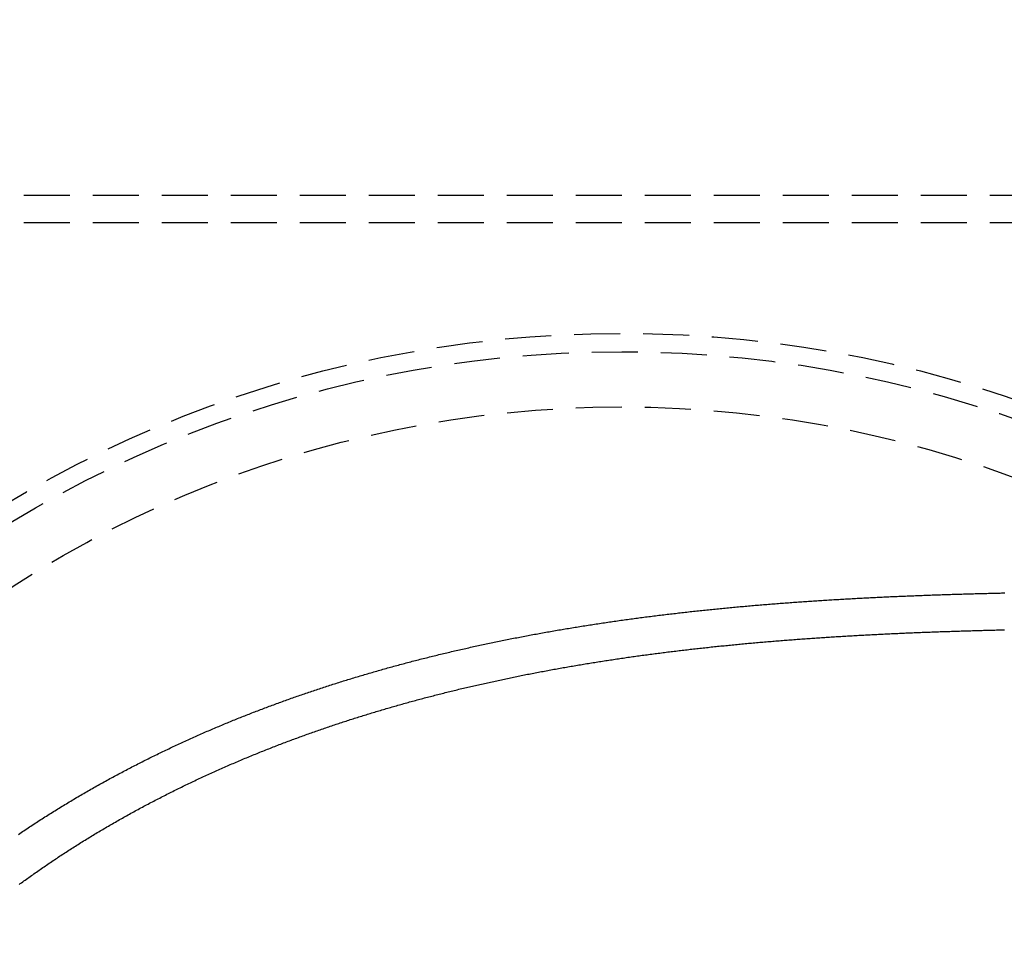
# Model space of a CAD drawing. Extents: x 1433 to 2385, y -320 to 303.
# Drawn here: x 1540 to 1594, y -143 to -93 of the extents above; entities that cross this region are included whole.
import ezdxf

# ---------------------------------------------------------------- set-up
doc = ezdxf.new("R2010")
doc.units = 0
doc.header["$LTSCALE"] = 10
doc.linetypes.add('VERDECKT', pattern=[0.375, 0.25, -0.125])
doc.layers.get('0').update_dxf_attribs({"linetype": 'CONTINUOUS'})
doc.layers.add('STEMPEL', color=3, linetype='CONTINUOUS')

# ---------------------------------------------------------------- blocks, each defined once
blk = doc.blocks.new('A$C41D1062C')
at = {"color": 1, "linetype": 'VERDECKT'}
for p, q in [((1007.785, 192.535), (841.785, 192.535)), ((1007.785, 191.035), (841.785, 191.035))]:
    blk.add_line(p, q, dxfattribs=at)
at = {"color": 1}
for points in [[(854.994, 157.799, 0), (855.07, 157.85, 0), (855.145, 157.901, 0), (855.22, 157.952, 0), (855.296, 158.003, 0), (855.371, 158.053, 0), (855.447, 158.104, 0), (855.523, 158.154, 0), (855.599, 158.204, 0), (855.675, 158.254, 0), (855.751, 158.304, 0), (855.827, 158.354, 0), (855.903, 158.404, 0), (855.979, 158.454, 0), (856.056, 158.504, 0), (856.132, 158.553, 0), (856.209, 158.602, 0), (856.286, 158.652, 0), (856.362, 158.701, 0), (856.439, 158.75, 0), (856.516, 158.799, 0), (856.593, 158.848, 0), (856.67, 158.896, 0), (856.748, 158.945, 0), (856.825, 158.993, 0), (856.902, 159.042, 0), (856.98, 159.09, 0), (857.057, 159.138, 0), (857.135, 159.186, 0), (857.212, 159.234, 0), (857.29, 159.281, 0), (857.368, 159.329, 0), (857.446, 159.376, 0), (857.524, 159.424, 0), (857.602, 159.471, 0), (857.68, 159.518, 0), (857.758, 159.565, 0), (857.836, 159.612, 0), (857.915, 159.659, 0), (857.993, 159.705, 0), (858.071, 159.752, 0), (858.15, 159.798, 0), (858.229, 159.845, 0), (858.307, 159.891, 0), (858.386, 159.937, 0), (858.465, 159.983, 0), (858.543, 160.028, 0), (858.622, 160.074, 0), (858.701, 160.12, 0), (858.78, 160.165, 0), (858.859, 160.21, 0), (858.938, 160.255, 0), (859.017, 160.3, 0), (859.096, 160.345, 0), (859.176, 160.39, 0), (859.255, 160.435, 0), (859.334, 160.479, 0), (859.414, 160.524, 0), (859.493, 160.568, 0), (859.572, 160.612, 0), (859.652, 160.656, 0), (859.731, 160.7, 0), (859.811, 160.744, 0), (859.891, 160.787, 0), (859.97, 160.831, 0), (860.05, 160.874, 0), (860.13, 160.917, 0), (860.209, 160.96, 0), (860.289, 161.003, 0), (860.369, 161.046, 0), (860.449, 161.089, 0), (860.529, 161.131, 0), (860.608, 161.174, 0), (860.688, 161.216, 0), (860.768, 161.258, 0), (860.848, 161.3, 0), (860.928, 161.342, 0), (861.008, 161.384, 0), (861.088, 161.426, 0), (861.168, 161.467, 0), (861.249, 161.508, 0), (861.329, 161.55, 0), (861.409, 161.591, 0), (861.489, 161.632, 0), (861.569, 161.673, 0), (861.649, 161.713, 0), (861.729, 161.754, 0), (861.81, 161.794, 0), (861.89, 161.835, 0), (861.97, 161.875, 0), (862.05, 161.915, 0), (862.13, 161.955, 0), (862.211, 161.994, 0), (862.291, 162.034, 0), (862.371, 162.073, 0), (862.451, 162.113, 0), (862.532, 162.152, 0), (862.612, 162.191, 0), (862.692, 162.23, 0), (862.772, 162.269, 0), (862.853, 162.307, 0), (862.933, 162.346, 0), (863.013, 162.384, 0), (863.093, 162.422, 0), (863.173, 162.46, 0), (863.254, 162.498, 0), (863.334, 162.536, 0), (863.414, 162.574, 0), (863.494, 162.611, 0), (863.574, 162.649, 0), (863.655, 162.686, 0), (863.735, 162.723, 0), (863.815, 162.76, 0), (863.895, 162.797, 0), (863.975, 162.834, 0), (864.055, 162.87, 0), (864.135, 162.907, 0), (864.215, 162.943, 0), (864.295, 162.979, 0), (864.375, 163.015, 0), (864.455, 163.051, 0), (864.535, 163.087, 0), (864.614, 163.123, 0), (864.694, 163.158, 0), (864.774, 163.194, 0), (864.854, 163.229, 0), (864.933, 163.264, 0), (865.013, 163.299, 0), (865.093, 163.334, 0), (865.172, 163.368, 0), (865.252, 163.403, 0), (865.331, 163.437, 0), (865.411, 163.471, 0), (865.49, 163.505, 0), (865.57, 163.539, 0), (865.649, 163.573, 0), (865.728, 163.607, 0), (865.807, 163.641, 0), (865.887, 163.674, 0), (865.966, 163.707, 0), (866.045, 163.74, 0), (866.124, 163.773, 0), (866.203, 163.806, 0), (866.282, 163.839, 0), (866.36, 163.872, 0), (866.439, 163.904, 0), (866.518, 163.937, 0), (866.597, 163.969, 0), (866.675, 164.001, 0), (866.754, 164.033, 0), (866.832, 164.064, 0), (866.911, 164.096, 0), (866.989, 164.128, 0), (867.067, 164.159, 0), (867.145, 164.19, 0), (867.223, 164.221, 0), (867.302, 164.252, 0), (867.379, 164.283, 0), (867.457, 164.314, 0), (867.535, 164.344, 0), (867.613, 164.375, 0), (867.691, 164.405, 0), (867.769, 164.436, 0), (867.847, 164.466, 0), (867.926, 164.496, 0), (868.004, 164.526, 0), (868.082, 164.556, 0), (868.161, 164.586, 0), (868.239, 164.616, 0), (868.318, 164.646, 0), (868.397, 164.676, 0), (868.475, 164.705, 0), (868.554, 164.735, 0), (868.633, 164.764, 0), (868.712, 164.794, 0), (868.791, 164.823, 0), (868.87, 164.852, 0), (868.949, 164.881, 0), (869.028, 164.911, 0), (869.107, 164.94, 0), (869.187, 164.969, 0), (869.266, 164.997, 0), (869.345, 165.026, 0), (869.425, 165.055, 0), (869.505, 165.084, 0), (869.584, 165.112, 0), (869.664, 165.141, 0), (869.744, 165.169, 0), (869.823, 165.197, 0), (869.903, 165.225, 0), (869.983, 165.254, 0), (870.063, 165.282, 0), (870.143, 165.31, 0), (870.224, 165.338, 0), (870.304, 165.365, 0), (870.384, 165.393, 0), (870.464, 165.421, 0), (870.545, 165.448, 0), (870.625, 165.476, 0), (870.706, 165.503, 0), (870.786, 165.531, 0), (870.867, 165.558, 0), (870.948, 165.585, 0), (871.029, 165.612, 0), (871.109, 165.64, 0), (871.19, 165.667, 0), (871.271, 165.693, 0), (871.352, 165.72, 0), (871.433, 165.747, 0), (871.515, 165.774, 0), (871.596, 165.8, 0), (871.677, 165.827, 0), (871.758, 165.853, 0), (871.84, 165.88, 0), (871.921, 165.906, 0), (872.003, 165.932, 0), (872.084, 165.958, 0), (872.166, 165.984, 0), (872.248, 166.01, 0), (872.329, 166.036, 0), (872.411, 166.062, 0), (872.493, 166.087, 0), (872.575, 166.113, 0), (872.657, 166.139, 0), (872.739, 166.164, 0), (872.821, 166.19, 0), (872.903, 166.215, 0), (872.986, 166.24, 0), (873.068, 166.265, 0), (873.15, 166.29, 0), (873.233, 166.315, 0), (873.315, 166.34, 0), (873.398, 166.365, 0), (873.48, 166.39, 0), (873.563, 166.415, 0), (873.645, 166.439, 0), (873.728, 166.464, 0), (873.811, 166.488, 0), (873.894, 166.513, 0), (873.977, 166.537, 0), (874.06, 166.561, 0), (874.143, 166.585, 0), (874.226, 166.609, 0), (874.309, 166.633, 0), (874.392, 166.657, 0), (874.475, 166.681, 0), (874.559, 166.705, 0), (874.642, 166.728, 0), (874.725, 166.752, 0), (874.809, 166.776, 0), (874.892, 166.799, 0), (874.976, 166.822, 0), (875.06, 166.846, 0), (875.143, 166.869, 0), (875.227, 166.892, 0), (875.311, 166.915, 0), (875.395, 166.938, 0), (875.478, 166.961, 0), (875.562, 166.984, 0), (875.646, 167.006, 0), (875.73, 167.029, 0), (875.814, 167.052, 0), (875.899, 167.074, 0), (875.983, 167.097, 0), (876.067, 167.119, 0), (876.151, 167.141, 0), (876.236, 167.163, 0), (876.32, 167.185, 0), (876.405, 167.208, 0), (876.489, 167.229, 0), (876.574, 167.251, 0), (876.658, 167.273, 0), (876.743, 167.295, 0), (876.827, 167.317, 0), (876.912, 167.338, 0), (876.997, 167.36, 0), (877.082, 167.381, 0), (877.167, 167.402, 0), (877.252, 167.424, 0), (877.337, 167.445, 0), (877.422, 167.466, 0), (877.507, 167.487, 0), (877.592, 167.508, 0), (877.677, 167.529, 0), (877.762, 167.55, 0), (877.848, 167.57, 0), (877.933, 167.591, 0), (878.018, 167.612, 0), (878.104, 167.632, 0), (878.189, 167.652, 0), (878.275, 167.673, 0), (878.36, 167.693, 0), (878.446, 167.713, 0), (878.531, 167.733, 0), (878.617, 167.753, 0), (878.703, 167.773, 0), (878.789, 167.793, 0), (878.874, 167.813, 0), (878.96, 167.833, 0), (879.046, 167.852, 0), (879.132, 167.872, 0), (879.218, 167.892, 0), (879.304, 167.911, 0), (879.39, 167.93, 0), (879.476, 167.95, 0), (879.563, 167.969, 0), (879.649, 167.988, 0), (879.735, 168.007, 0), (879.821, 168.026, 0), (879.908, 168.045, 0), (879.994, 168.064, 0), (880.081, 168.082, 0), (880.167, 168.101, 0), (880.254, 168.12, 0), (880.34, 168.138, 0), (880.427, 168.157, 0), (880.513, 168.175, 0), (880.6, 168.193, 0), (880.687, 168.212, 0), (880.774, 168.23, 0), (880.86, 168.248, 0), (880.947, 168.266, 0), (881.034, 168.284, 0), (881.121, 168.302, 0), (881.208, 168.319, 0), (881.295, 168.337, 0), (881.382, 168.355, 0), (881.469, 168.372, 0), (881.556, 168.39, 0), (881.643, 168.407, 0), (881.731, 168.424, 0), (881.818, 168.442, 0), (881.905, 168.459, 0), (881.992, 168.476, 0), (882.08, 168.493, 0), (882.167, 168.51, 0), (882.255, 168.527, 0), (882.342, 168.544, 0), (882.43, 168.561, 0), (882.517, 168.577, 0), (882.605, 168.594, 0), (882.692, 168.61, 0), (882.78, 168.627, 0), (882.868, 168.643, 0), (882.955, 168.66, 0), (883.043, 168.676, 0), (883.131, 168.692, 0), (883.219, 168.708, 0), (883.306, 168.724, 0), (883.394, 168.74, 0), (883.482, 168.756, 0), (883.57, 168.772, 0), (883.658, 168.788, 0), (883.746, 168.803, 0), (883.834, 168.819, 0), (883.922, 168.834, 0), (884.011, 168.85, 0), (884.099, 168.865, 0), (884.187, 168.88, 0), (884.275, 168.896, 0), (884.363, 168.911, 0), (884.452, 168.926, 0), (884.54, 168.941, 0), (884.628, 168.956, 0), (884.717, 168.971, 0), (884.805, 168.986, 0), (884.894, 169.001, 0), (884.982, 169.015, 0), (885.071, 169.03, 0), (885.159, 169.044, 0), (885.248, 169.059, 0), (885.336, 169.073, 0), (885.425, 169.088, 0), (885.514, 169.102, 0), (885.602, 169.116, 0), (885.691, 169.13, 0), (885.78, 169.144, 0), (885.869, 169.158, 0), (885.957, 169.172, 0), (886.046, 169.186, 0), (886.135, 169.2, 0), (886.224, 169.214, 0), (886.313, 169.227, 0), (886.402, 169.241, 0), (886.491, 169.254, 0), (886.58, 169.268, 0), (886.669, 169.281, 0), (886.758, 169.295, 0), (886.847, 169.308, 0), (886.936, 169.321, 0), (887.025, 169.334, 0), (887.114, 169.347, 0), (887.204, 169.36, 0), (887.293, 169.373, 0), (887.382, 169.386, 0), (887.471, 169.399, 0), (887.561, 169.412, 0), (887.65, 169.424, 0), (887.739, 169.437, 0), (887.829, 169.449, 0), (887.918, 169.462, 0), (888.007, 169.474, 0), (888.097, 169.486, 0), (888.186, 169.499, 0), (888.276, 169.511, 0), (888.365, 169.523, 0), (888.455, 169.535, 0), (888.544, 169.547, 0), (888.634, 169.559, 0), (888.724, 169.571, 0), (888.813, 169.583, 0), (888.903, 169.595, 0), (888.993, 169.606, 0), (889.082, 169.618, 0), (889.172, 169.629, 0), (889.262, 169.641, 0), (889.351, 169.652, 0), (889.441, 169.664, 0), (889.531, 169.675, 0), (889.621, 169.686, 0), (889.711, 169.697, 0), (889.8, 169.708, 0), (889.89, 169.72, 0), (889.98, 169.731, 0), (890.07, 169.741, 0), (890.16, 169.752, 0), (890.25, 169.763, 0), (890.34, 169.774, 0), (890.43, 169.785, 0), (890.52, 169.795, 0), (890.61, 169.806, 0), (890.7, 169.816, 0), (890.79, 169.827, 0), (890.88, 169.837, 0), (890.97, 169.847, 0), (891.06, 169.858, 0), (891.151, 169.868, 0), (891.241, 169.878, 0), (891.331, 169.888, 0), (891.421, 169.898, 0), (891.511, 169.908, 0), (891.601, 169.918, 0), (891.692, 169.928, 0), (891.782, 169.938, 0), (891.872, 169.947, 0), (891.962, 169.957, 0), (892.053, 169.967, 0), (892.143, 169.976, 0), (892.233, 169.986, 0), (892.324, 169.995, 0), (892.414, 170.004, 0), (892.504, 170.014, 0), (892.595, 170.023, 0), (892.685, 170.032, 0), (892.775, 170.041, 0), (892.866, 170.05, 0), (892.956, 170.059, 0), (893.047, 170.068, 0), (893.137, 170.077, 0), (893.228, 170.086, 0), (893.318, 170.095, 0), (893.409, 170.104, 0), (893.499, 170.112, 0), (893.59, 170.121, 0), (893.68, 170.13, 0), (893.771, 170.138, 0), (893.861, 170.147, 0), (893.952, 170.155, 0), (894.042, 170.163, 0), (894.133, 170.172, 0), (894.223, 170.18, 0), (894.314, 170.188, 0), (894.404, 170.196, 0), (894.495, 170.204, 0), (894.586, 170.213, 0), (894.676, 170.22, 0), (894.767, 170.228, 0), (894.858, 170.236, 0), (894.948, 170.244, 0), (895.039, 170.252, 0), (895.13, 170.26, 0), (895.22, 170.267, 0), (895.311, 170.275, 0), (895.402, 170.282, 0), (895.492, 170.29, 0), (895.583, 170.297, 0), (895.674, 170.305, 0), (895.764, 170.312, 0), (895.855, 170.319, 0), (895.946, 170.327, 0), (896.037, 170.334, 0), (896.127, 170.341, 0), (896.218, 170.348, 0), (896.309, 170.355, 0), (896.4, 170.362, 0), (896.49, 170.369, 0), (896.581, 170.376, 0), (896.672, 170.383, 0), (896.763, 170.39, 0), (896.853, 170.396, 0), (896.944, 170.403, 0), (897.035, 170.41, 0), (897.126, 170.416, 0), (897.216, 170.423, 0), (897.307, 170.429, 0), (897.398, 170.436, 0), (897.489, 170.442, 0), (897.58, 170.449, 0), (897.67, 170.455, 0), (897.761, 170.461, 0), (897.852, 170.467, 0), (897.943, 170.474, 0), (898.034, 170.48, 0), (898.125, 170.486, 0), (898.215, 170.492, 0), (898.306, 170.498, 0), (898.397, 170.504, 0), (898.488, 170.51, 0), (898.579, 170.516, 0), (898.669, 170.521, 0), (898.76, 170.527, 0), (898.851, 170.533, 0), (898.942, 170.538, 0), (899.033, 170.544, 0), (899.124, 170.55, 0), (899.214, 170.555, 0), (899.305, 170.561, 0), (899.396, 170.566, 0), (899.487, 170.572, 0), (899.578, 170.577, 0), (899.668, 170.582, 0), (899.759, 170.588, 0), (899.85, 170.593, 0), (899.941, 170.598, 0), (900.032, 170.603, 0), (900.122, 170.608, 0), (900.213, 170.613, 0), (900.304, 170.618, 0), (900.395, 170.623, 0), (900.485, 170.628, 0), (900.576, 170.633, 0), (900.667, 170.638, 0), (900.758, 170.643, 0), (900.849, 170.648, 0), (900.939, 170.652, 0), (901.03, 170.657, 0), (901.121, 170.662, 0), (901.212, 170.666, 0), (901.302, 170.671, 0), (901.393, 170.675, 0), (901.484, 170.68, 0), (901.574, 170.684, 0), (901.665, 170.689, 0), (901.756, 170.693, 0), (901.846, 170.697, 0), (901.937, 170.702, 0), (902.028, 170.706, 0), (902.119, 170.71, 0), (902.209, 170.714, 0), (902.3, 170.718, 0), (902.39, 170.723, 0), (902.481, 170.727, 0), (902.572, 170.731, 0), (902.662, 170.735, 0), (902.753, 170.739, 0), (902.844, 170.743, 0), (902.934, 170.746, 0), (903.025, 170.75, 0), (903.115, 170.754, 0), (903.206, 170.758, 0), (903.296, 170.762, 0), (903.387, 170.765, 0), (903.478, 170.769, 0), (903.568, 170.773, 0), (903.659, 170.776, 0), (903.749, 170.78, 0), (903.84, 170.783, 0), (903.93, 170.787, 0), (904.021, 170.79, 0), (904.111, 170.794, 0), (904.201, 170.797, 0), (904.292, 170.8, 0), (904.382, 170.804, 0), (904.473, 170.807, 0), (904.563, 170.81, 0), (904.653, 170.814, 0), (904.744, 170.817, 0), (904.834, 170.82, 0), (904.924, 170.823, 0), (905.015, 170.826, 0), (905.105, 170.829, 0), (905.195, 170.832, 0), (905.286, 170.835, 0), (905.376, 170.838, 0), (905.466, 170.841, 0), (905.556, 170.844, 0), (905.647, 170.847, 0), (905.737, 170.85, 0), (905.827, 170.853, 0), (905.917, 170.855, 0), (906.007, 170.858, 0), (906.097, 170.861, 0), (906.188, 170.864, 0), (906.278, 170.866, 0), (906.368, 170.869, 0), (906.458, 170.871, 0), (906.548, 170.874, 0), (906.638, 170.877, 0), (906.728, 170.879, 0), (906.818, 170.882, 0), (906.908, 170.884, 0), (906.998, 170.887, 0), (907.088, 170.889, 0), (907.178, 170.891, 0), (907.268, 170.894, 0), (907.357, 170.896, 0), (907.447, 170.898, 0), (907.537, 170.901, 0), (907.627, 170.903, 0), (907.717, 170.905, 0), (907.807, 170.907, 0), (907.896, 170.909, 0), (907.986, 170.912, 0), (908.076, 170.914, 0), (908.166, 170.916, 0), (908.255, 170.918, 0), (908.345, 170.92, 0), (908.435, 170.922, 0), (908.524, 170.924, 0), (908.614, 170.926, 0)], [(855.033, 155.08, 0), (855.099, 155.128, 0), (855.166, 155.177, 0), (855.232, 155.225, 0), (855.299, 155.273, 0), (855.366, 155.322, 0), (855.434, 155.37, 0), (855.501, 155.418, 0), (855.569, 155.466, 0), (855.636, 155.514, 0), (855.704, 155.563, 0), (855.772, 155.611, 0), (855.84, 155.659, 0), (855.909, 155.707, 0), (855.977, 155.755, 0), (856.046, 155.803, 0), (856.115, 155.85, 0), (856.184, 155.898, 0), (856.253, 155.946, 0), (856.322, 155.994, 0), (856.391, 156.041, 0), (856.461, 156.089, 0), (856.531, 156.137, 0), (856.601, 156.184, 0), (856.671, 156.232, 0), (856.741, 156.279, 0), (856.811, 156.326, 0), (856.882, 156.374, 0), (856.952, 156.421, 0), (857.023, 156.468, 0), (857.094, 156.515, 0), (857.165, 156.562, 0), (857.236, 156.609, 0), (857.308, 156.656, 0), (857.379, 156.703, 0), (857.451, 156.75, 0), (857.522, 156.796, 0), (857.594, 156.843, 0), (857.666, 156.89, 0), (857.738, 156.936, 0), (857.811, 156.983, 0), (857.883, 157.029, 0), (857.956, 157.075, 0), (858.028, 157.122, 0), (858.101, 157.168, 0), (858.174, 157.214, 0), (858.247, 157.26, 0), (858.321, 157.306, 0), (858.394, 157.352, 0), (858.467, 157.398, 0), (858.541, 157.443, 0), (858.615, 157.489, 0), (858.688, 157.534, 0), (858.762, 157.58, 0), (858.837, 157.625, 0), (858.911, 157.671, 0), (858.985, 157.716, 0), (859.06, 157.761, 0), (859.134, 157.806, 0), (859.209, 157.851, 0), (859.284, 157.896, 0), (859.359, 157.941, 0), (859.434, 157.986, 0), (859.509, 158.03, 0), (859.584, 158.075, 0), (859.659, 158.119, 0), (859.735, 158.164, 0), (859.81, 158.208, 0), (859.886, 158.252, 0), (859.962, 158.296, 0), (860.038, 158.34, 0), (860.114, 158.384, 0), (860.19, 158.428, 0), (860.266, 158.472, 0), (860.342, 158.515, 0), (860.419, 158.559, 0), (860.495, 158.602, 0), (860.572, 158.646, 0), (860.649, 158.689, 0), (860.725, 158.732, 0), (860.802, 158.775, 0), (860.879, 158.818, 0), (860.956, 158.861, 0), (861.033, 158.904, 0), (861.111, 158.947, 0), (861.188, 158.989, 0), (861.265, 159.032, 0), (861.343, 159.074, 0), (861.421, 159.117, 0), (861.498, 159.159, 0), (861.576, 159.201, 0), (861.654, 159.243, 0), (861.732, 159.285, 0), (861.81, 159.327, 0), (861.888, 159.368, 0), (861.966, 159.41, 0), (862.044, 159.451, 0), (862.123, 159.493, 0), (862.201, 159.534, 0), (862.279, 159.575, 0), (862.358, 159.616, 0), (862.437, 159.657, 0), (862.515, 159.698, 0), (862.594, 159.739, 0), (862.673, 159.779, 0), (862.752, 159.82, 0), (862.831, 159.86, 0), (862.91, 159.901, 0), (862.989, 159.941, 0), (863.068, 159.981, 0), (863.147, 160.021, 0), (863.226, 160.061, 0), (863.306, 160.1, 0), (863.385, 160.14, 0), (863.464, 160.179, 0), (863.544, 160.219, 0), (863.623, 160.258, 0), (863.703, 160.297, 0), (863.783, 160.336, 0), (863.862, 160.375, 0), (863.942, 160.414, 0), (864.022, 160.453, 0), (864.102, 160.491, 0), (864.182, 160.53, 0), (864.261, 160.568, 0), (864.341, 160.606, 0), (864.421, 160.644, 0), (864.501, 160.682, 0), (864.582, 160.72, 0), (864.662, 160.758, 0), (864.742, 160.796, 0), (864.822, 160.833, 0), (864.902, 160.871, 0), (864.983, 160.908, 0), (865.063, 160.945, 0), (865.143, 160.982, 0), (865.223, 161.019, 0), (865.304, 161.056, 0), (865.384, 161.093, 0), (865.465, 161.129, 0), (865.545, 161.166, 0), (865.626, 161.202, 0), (865.706, 161.238, 0), (865.787, 161.274, 0), (865.867, 161.31, 0), (865.948, 161.346, 0), (866.028, 161.382, 0), (866.109, 161.417, 0), (866.19, 161.453, 0), (866.27, 161.488, 0), (866.351, 161.524, 0), (866.431, 161.559, 0), (866.512, 161.594, 0), (866.593, 161.629, 0), (866.673, 161.663, 0), (866.754, 161.698, 0), (866.835, 161.732, 0), (866.915, 161.767, 0), (866.996, 161.801, 0), (867.077, 161.835, 0), (867.157, 161.869, 0), (867.238, 161.903, 0), (867.319, 161.937, 0), (867.399, 161.971, 0), (867.48, 162.004, 0), (867.561, 162.037, 0), (867.641, 162.071, 0), (867.722, 162.104, 0), (867.803, 162.137, 0), (867.883, 162.17, 0), (867.964, 162.203, 0), (868.045, 162.235, 0), (868.125, 162.268, 0), (868.206, 162.3, 0), (868.286, 162.332, 0), (868.367, 162.364, 0), (868.447, 162.396, 0), (868.528, 162.428, 0), (868.608, 162.46, 0), (868.688, 162.492, 0), (868.769, 162.523, 0), (868.849, 162.555, 0), (868.93, 162.586, 0), (869.01, 162.617, 0), (869.09, 162.648, 0), (869.17, 162.679, 0), (869.251, 162.709, 0), (869.331, 162.74, 0), (869.411, 162.771, 0), (869.491, 162.801, 0), (869.571, 162.831, 0), (869.651, 162.861, 0), (869.731, 162.891, 0), (869.811, 162.921, 0), (869.891, 162.951, 0), (869.97, 162.98, 0), (870.05, 163.01, 0), (870.13, 163.039, 0), (870.21, 163.068, 0), (870.289, 163.098, 0), (870.369, 163.127, 0), (870.448, 163.155, 0), (870.528, 163.184, 0), (870.607, 163.213, 0), (870.686, 163.241, 0), (870.766, 163.27, 0), (870.845, 163.298, 0), (870.924, 163.326, 0), (871.003, 163.354, 0), (871.082, 163.382, 0), (871.161, 163.409, 0), (871.24, 163.437, 0), (871.319, 163.464, 0), (871.397, 163.492, 0), (871.476, 163.519, 0), (871.555, 163.546, 0), (871.633, 163.573, 0), (871.711, 163.6, 0), (871.79, 163.627, 0), (871.868, 163.653, 0), (871.946, 163.68, 0), (872.024, 163.706, 0), (872.102, 163.732, 0), (872.18, 163.758, 0), (872.258, 163.784, 0), (872.336, 163.81, 0), (872.413, 163.836, 0), (872.491, 163.862, 0), (872.569, 163.887, 0), (872.646, 163.912, 0), (872.723, 163.938, 0), (872.8, 163.963, 0), (872.878, 163.988, 0), (872.955, 164.013, 0), (873.032, 164.038, 0), (873.11, 164.062, 0), (873.187, 164.087, 0), (873.265, 164.112, 0), (873.342, 164.136, 0), (873.42, 164.161, 0), (873.498, 164.186, 0), (873.576, 164.21, 0), (873.654, 164.234, 0), (873.731, 164.259, 0), (873.81, 164.283, 0), (873.888, 164.307, 0), (873.966, 164.331, 0), (874.044, 164.355, 0), (874.122, 164.379, 0), (874.201, 164.403, 0), (874.279, 164.426, 0), (874.358, 164.45, 0), (874.436, 164.474, 0), (874.515, 164.497, 0), (874.593, 164.521, 0), (874.672, 164.544, 0), (874.751, 164.568, 0), (874.83, 164.591, 0), (874.909, 164.614, 0), (874.988, 164.637, 0), (875.067, 164.66, 0), (875.146, 164.683, 0), (875.225, 164.706, 0), (875.304, 164.729, 0), (875.384, 164.752, 0), (875.463, 164.775, 0), (875.542, 164.797, 0), (875.622, 164.82, 0), (875.701, 164.842, 0), (875.781, 164.865, 0), (875.861, 164.887, 0), (875.94, 164.91, 0), (876.02, 164.932, 0), (876.1, 164.954, 0), (876.18, 164.976, 0), (876.26, 164.998, 0), (876.34, 165.02, 0), (876.42, 165.042, 0), (876.5, 165.064, 0), (876.58, 165.086, 0), (876.661, 165.107, 0), (876.741, 165.129, 0), (876.821, 165.15, 0), (876.902, 165.172, 0), (876.982, 165.193, 0), (877.063, 165.215, 0), (877.143, 165.236, 0), (877.224, 165.257, 0), (877.305, 165.278, 0), (877.386, 165.299, 0), (877.466, 165.32, 0), (877.547, 165.341, 0), (877.628, 165.362, 0), (877.709, 165.383, 0), (877.79, 165.403, 0), (877.871, 165.424, 0), (877.953, 165.445, 0), (878.034, 165.465, 0), (878.115, 165.485, 0), (878.196, 165.506, 0), (878.278, 165.526, 0), (878.359, 165.546, 0), (878.441, 165.566, 0), (878.522, 165.586, 0), (878.604, 165.606, 0), (878.686, 165.626, 0), (878.767, 165.646, 0), (878.849, 165.666, 0), (878.931, 165.686, 0), (879.013, 165.705, 0), (879.095, 165.725, 0), (879.177, 165.744, 0), (879.259, 165.764, 0), (879.341, 165.783, 0), (879.423, 165.802, 0), (879.505, 165.822, 0), (879.588, 165.841, 0), (879.67, 165.86, 0), (879.752, 165.879, 0), (879.835, 165.898, 0), (879.917, 165.917, 0), (880, 165.936, 0), (880.082, 165.954, 0), (880.165, 165.973, 0), (880.247, 165.992, 0), (880.33, 166.01, 0), (880.413, 166.029, 0), (880.496, 166.047, 0), (880.578, 166.065, 0), (880.661, 166.083, 0), (880.744, 166.102, 0), (880.827, 166.12, 0), (880.91, 166.138, 0), (880.993, 166.156, 0), (881.077, 166.174, 0), (881.16, 166.192, 0), (881.243, 166.209, 0), (881.326, 166.227, 0), (881.41, 166.245, 0), (881.493, 166.262, 0), (881.576, 166.28, 0), (881.66, 166.297, 0), (881.743, 166.314, 0), (881.827, 166.332, 0), (881.91, 166.349, 0), (881.994, 166.366, 0), (882.078, 166.383, 0), (882.162, 166.4, 0), (882.245, 166.417, 0), (882.329, 166.434, 0), (882.413, 166.451, 0), (882.497, 166.468, 0), (882.581, 166.484, 0), (882.665, 166.501, 0), (882.749, 166.517, 0), (882.833, 166.534, 0), (882.917, 166.55, 0), (883.001, 166.566, 0), (883.086, 166.583, 0), (883.17, 166.599, 0), (883.254, 166.615, 0), (883.339, 166.631, 0), (883.423, 166.647, 0), (883.507, 166.663, 0), (883.592, 166.679, 0), (883.676, 166.695, 0), (883.761, 166.71, 0), (883.846, 166.726, 0), (883.93, 166.742, 0), (884.015, 166.757, 0), (884.1, 166.773, 0), (884.184, 166.788, 0), (884.269, 166.803, 0), (884.354, 166.819, 0), (884.439, 166.834, 0), (884.524, 166.849, 0), (884.609, 166.864, 0), (884.694, 166.879, 0), (884.779, 166.894, 0), (884.864, 166.909, 0), (884.949, 166.923, 0), (885.034, 166.938, 0), (885.119, 166.953, 0), (885.204, 166.967, 0), (885.29, 166.982, 0), (885.375, 166.996, 0), (885.46, 167.011, 0), (885.546, 167.025, 0), (885.631, 167.039, 0), (885.717, 167.054, 0), (885.802, 167.068, 0), (885.888, 167.082, 0), (885.973, 167.096, 0), (886.059, 167.11, 0), (886.144, 167.124, 0), (886.23, 167.137, 0), (886.316, 167.151, 0), (886.401, 167.165, 0), (886.487, 167.178, 0), (886.573, 167.192, 0), (886.659, 167.205, 0), (886.745, 167.219, 0), (886.83, 167.232, 0), (886.916, 167.245, 0), (887.002, 167.259, 0), (887.088, 167.272, 0), (887.174, 167.285, 0), (887.26, 167.298, 0), (887.347, 167.311, 0), (887.433, 167.324, 0), (887.519, 167.337, 0), (887.605, 167.349, 0), (887.691, 167.362, 0), (887.777, 167.375, 0), (887.864, 167.387, 0), (887.95, 167.4, 0), (888.036, 167.412, 0), (888.123, 167.425, 0), (888.209, 167.437, 0), (888.296, 167.449, 0), (888.382, 167.462, 0), (888.469, 167.474, 0), (888.555, 167.486, 0), (888.642, 167.498, 0), (888.728, 167.51, 0), (888.815, 167.522, 0), (888.901, 167.534, 0), (888.988, 167.545, 0), (889.075, 167.557, 0), (889.161, 167.569, 0), (889.248, 167.58, 0), (889.335, 167.592, 0), (889.422, 167.603, 0), (889.509, 167.615, 0), (889.595, 167.626, 0), (889.682, 167.638, 0), (889.769, 167.649, 0), (889.856, 167.66, 0), (889.943, 167.671, 0), (890.03, 167.682, 0), (890.117, 167.693, 0), (890.204, 167.704, 0), (890.291, 167.715, 0), (890.378, 167.726, 0), (890.465, 167.737, 0), (890.552, 167.747, 0), (890.639, 167.758, 0), (890.727, 167.768, 0), (890.814, 167.779, 0), (890.901, 167.789, 0), (890.988, 167.8, 0), (891.076, 167.81, 0), (891.163, 167.821, 0), (891.25, 167.831, 0), (891.337, 167.841, 0), (891.425, 167.851, 0), (891.512, 167.861, 0), (891.6, 167.871, 0), (891.687, 167.881, 0), (891.774, 167.891, 0), (891.862, 167.901, 0), (891.949, 167.911, 0), (892.037, 167.92, 0), (892.124, 167.93, 0), (892.212, 167.94, 0), (892.299, 167.949, 0), (892.387, 167.959, 0), (892.475, 167.968, 0), (892.562, 167.977, 0), (892.65, 167.987, 0), (892.737, 167.996, 0), (892.825, 168.005, 0), (892.913, 168.014, 0), (893, 168.023, 0), (893.088, 168.032, 0), (893.176, 168.041, 0), (893.264, 168.05, 0), (893.351, 168.059, 0), (893.439, 168.068, 0), (893.527, 168.077, 0), (893.615, 168.086, 0), (893.703, 168.094, 0), (893.791, 168.103, 0), (893.878, 168.111, 0), (893.966, 168.12, 0), (894.054, 168.128, 0), (894.142, 168.137, 0), (894.23, 168.145, 0), (894.318, 168.153, 0), (894.406, 168.162, 0), (894.494, 168.17, 0), (894.582, 168.178, 0), (894.67, 168.186, 0), (894.758, 168.194, 0), (894.846, 168.202, 0), (894.934, 168.21, 0), (895.022, 168.218, 0), (895.11, 168.226, 0), (895.198, 168.233, 0), (895.286, 168.241, 0), (895.374, 168.249, 0), (895.462, 168.256, 0), (895.55, 168.264, 0), (895.638, 168.272, 0), (895.727, 168.279, 0), (895.815, 168.286, 0), (895.903, 168.294, 0), (895.991, 168.301, 0), (896.079, 168.308, 0), (896.167, 168.316, 0), (896.256, 168.323, 0), (896.344, 168.33, 0), (896.432, 168.337, 0), (896.52, 168.344, 0), (896.608, 168.351, 0), (896.697, 168.358, 0), (896.785, 168.365, 0), (896.873, 168.372, 0), (896.961, 168.378, 0), (897.05, 168.385, 0), (897.138, 168.392, 0), (897.226, 168.398, 0), (897.315, 168.405, 0), (897.403, 168.412, 0), (897.491, 168.418, 0), (897.579, 168.424, 0), (897.668, 168.431, 0), (897.756, 168.437, 0), (897.844, 168.444, 0), (897.933, 168.45, 0), (898.021, 168.456, 0), (898.109, 168.462, 0), (898.198, 168.468, 0), (898.286, 168.474, 0), (898.374, 168.48, 0), (898.463, 168.486, 0), (898.551, 168.492, 0), (898.64, 168.498, 0), (898.728, 168.504, 0), (898.816, 168.51, 0), (898.905, 168.516, 0), (898.993, 168.521, 0), (899.081, 168.527, 0), (899.17, 168.533, 0), (899.258, 168.538, 0), (899.347, 168.544, 0), (899.435, 168.549, 0), (899.523, 168.555, 0), (899.612, 168.56, 0), (899.7, 168.566, 0), (899.788, 168.571, 0), (899.877, 168.576, 0), (899.965, 168.581, 0), (900.054, 168.587, 0), (900.142, 168.592, 0), (900.23, 168.597, 0), (900.319, 168.602, 0), (900.407, 168.607, 0), (900.496, 168.612, 0), (900.584, 168.617, 0), (900.672, 168.622, 0), (900.761, 168.627, 0), (900.849, 168.632, 0), (900.938, 168.636, 0), (901.026, 168.641, 0), (901.114, 168.646, 0), (901.203, 168.651, 0), (901.291, 168.655, 0), (901.379, 168.66, 0), (901.468, 168.664, 0), (901.556, 168.669, 0), (901.644, 168.673, 0), (901.733, 168.678, 0), (901.821, 168.682, 0), (901.91, 168.687, 0), (901.998, 168.691, 0), (902.086, 168.695, 0), (902.175, 168.7, 0), (902.263, 168.704, 0), (902.351, 168.708, 0), (902.439, 168.712, 0), (902.528, 168.716, 0), (902.616, 168.72, 0), (902.704, 168.724, 0), (902.793, 168.728, 0), (902.881, 168.732, 0), (902.969, 168.736, 0), (903.057, 168.74, 0), (903.146, 168.744, 0), (903.234, 168.748, 0), (903.322, 168.752, 0), (903.41, 168.755, 0), (903.499, 168.759, 0), (903.587, 168.763, 0), (903.675, 168.766, 0), (903.763, 168.77, 0), (903.852, 168.773, 0), (903.94, 168.777, 0), (904.028, 168.781, 0), (904.116, 168.784, 0), (904.204, 168.787, 0), (904.292, 168.791, 0), (904.38, 168.794, 0), (904.469, 168.798, 0), (904.557, 168.801, 0), (904.645, 168.804, 0), (904.733, 168.807, 0), (904.821, 168.811, 0), (904.909, 168.814, 0), (904.997, 168.817, 0), (905.085, 168.82, 0), (905.173, 168.823, 0), (905.261, 168.826, 0), (905.349, 168.829, 0), (905.437, 168.832, 0), (905.525, 168.835, 0), (905.613, 168.838, 0), (905.701, 168.841, 0), (905.789, 168.844, 0), (905.877, 168.847, 0), (905.965, 168.85, 0), (906.053, 168.852, 0), (906.14, 168.855, 0), (906.228, 168.858, 0), (906.316, 168.861, 0), (906.404, 168.863, 0), (906.492, 168.866, 0), (906.58, 168.868, 0), (906.667, 168.871, 0), (906.755, 168.874, 0), (906.843, 168.876, 0), (906.931, 168.879, 0), (907.018, 168.881, 0), (907.106, 168.883, 0), (907.194, 168.886, 0), (907.281, 168.888, 0), (907.369, 168.891, 0), (907.457, 168.893, 0), (907.544, 168.895, 0), (907.632, 168.898, 0), (907.719, 168.9, 0), (907.807, 168.902, 0), (907.894, 168.904, 0), (907.982, 168.906, 0), (908.069, 168.909, 0), (908.157, 168.911, 0), (908.244, 168.913, 0), (908.332, 168.915, 0), (908.419, 168.917, 0), (908.507, 168.919, 0), (908.594, 168.921, 0)]]:
    blk.add_polyline3d(points, dxfattribs=at)
for radius in [130, 110]:
    blk.add_circle((887.785, 120.035), radius)
at = {"color": 1, "linetype": 'VERDECKT'}
for centre, radius in [((887.785, 120.035), 109), ((887.955, 120.035), 106.5), ((887.785, 120.035), 65), ((887.785, 120.035), 64), ((887.785, 120.035), 61)]:
    blk.add_circle(centre, radius, dxfattribs=at)
for start, end in [(90, 346.01769), (13.98231, 90)]:
    blk.add_arc((887.785, 120.035), 135, start, end)

msp = doc.modelspace()

# ---------------------------------------------------------------- block references
at = {"layer": 'STEMPEL'}
msp.add_blockref('A$C41D1062C', (685.243, -295.201, -99.993), dxfattribs=at)

doc.saveas('drawing.dxf')
